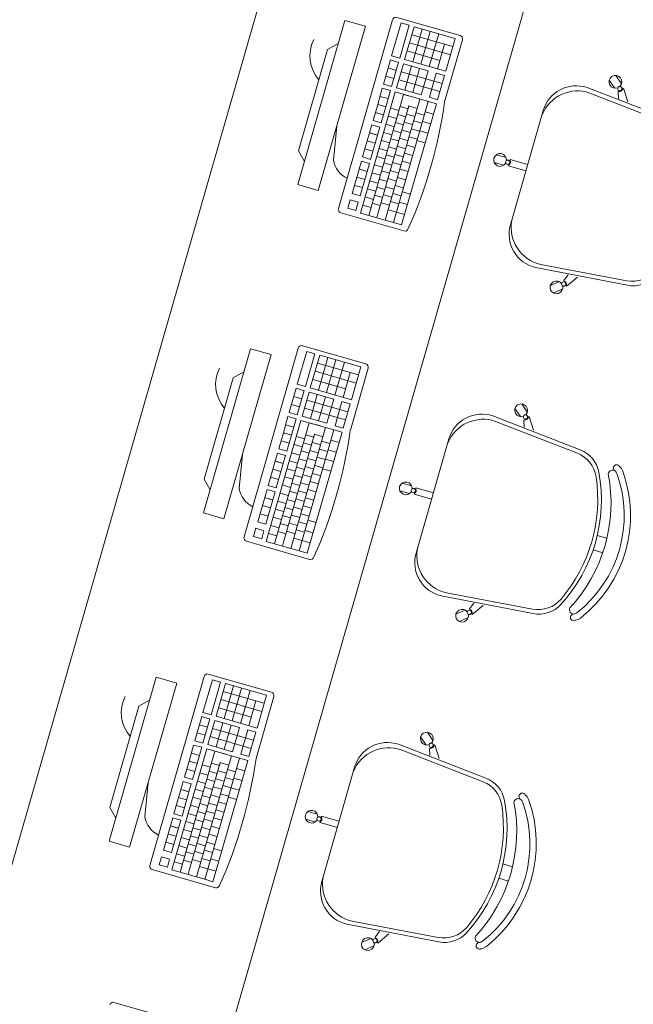
# Model space of a CAD drawing. Extents: x -5676 to -5473, y 1200 to 1564.
# Drawn here: x -5590 to -5588, y 1303 to 1306 of the extents above; entities that cross this region are included whole.
import ezdxf

# ---------------------------------------------------------------- set-up
doc = ezdxf.new("R2010")
doc.units = 0
doc.header["$LTSCALE"] = 4
doc.header["$MEASUREMENT"] = 0
doc.layers.add('MOBILIÁRIO', color=9, linetype='CONTINUOUS', lineweight=20)

msp = doc.modelspace()

# ---------------------------------------------------------------- linework, layer by layer
at = {"layer": 'MOBILIÁRIO'}
for p, q in [((-5589.1221, 1305.1781), (-5588.9951, 1305.6205)), ((-5588.9852, 1305.626), (-5588.8372, 1305.5835)), ((-5589.1071, 1305.6189), (-5589.2174, 1305.2344)), ((-5589.059, 1305.6051), (-5589.1694, 1305.2206)), ((-5589.1071, 1305.6189), (-5589.059, 1305.6051)), ((-5588.9975, 1305.5359), (-5588.9754, 1305.6128)), ((-5588.9565, 1305.6074), (-5588.9786, 1305.5305)), ((-5588.9754, 1305.6128), (-5588.9565, 1305.6074)), ((-5588.9671, 1305.5272), (-5588.945, 1305.6041)), ((-5588.948, 1305.5217), (-5588.9259, 1305.5986)), ((-5588.945, 1305.6041), (-5588.8489, 1305.5765)), ((-5588.9504, 1305.5851), (-5588.8543, 1305.5575)), ((-5588.9291, 1305.5163), (-5588.907, 1305.5932)), ((-5588.9094, 1305.5106), (-5588.8873, 1305.5875)), ((-5588.8317, 1305.5736), (-5588.8734, 1305.4284)), ((-5588.871, 1305.4996), (-5588.8489, 1305.5765)), ((-5589.1474, 1305.5509), (-5589.2155, 1305.3135)), ((-5589.1474, 1305.5509), (-5589.1226, 1305.5646)), ((-5588.9559, 1305.5662), (-5588.8597, 1305.5386)), ((-5588.8901, 1305.5051), (-5588.8735, 1305.563)), ((-5588.9786, 1305.5305), (-5588.9975, 1305.5359)), ((-5588.9613, 1305.5473), (-5588.8843, 1305.5252)), ((-5589.0166, 1305.4695), (-5589.0003, 1305.5263)), ((-5588.9868, 1305.5019), (-5589.0057, 1305.5074)), ((-5588.9859, 1305.5221), (-5589.0003, 1305.5263)), ((-5588.9814, 1305.5209), (-5588.9977, 1305.4641)), ((-5588.9861, 1305.4608), (-5588.9698, 1305.5175)), ((-5588.9859, 1305.5221), (-5588.9814, 1305.5209)), ((-5588.9698, 1305.5175), (-5588.9121, 1305.501)), ((-5588.9671, 1305.5272), (-5588.871, 1305.4996)), ((-5588.967, 1305.4553), (-5588.9507, 1305.5121)), ((-5588.9482, 1305.4499), (-5588.9319, 1305.5066)), ((-5588.9922, 1305.483), (-5589.0111, 1305.4885)), ((-5588.8791, 1305.471), (-5588.9753, 1305.4986)), ((-5588.9284, 1305.4442), (-5588.9121, 1305.501)), ((-5588.9092, 1305.4387), (-5588.8929, 1305.4955)), ((-5588.8929, 1305.4955), (-5588.8737, 1305.49)), ((-5588.89, 1305.4332), (-5588.8737, 1305.49)), ((-5588.4593, 1305.4704), (-5588.4724, 1305.4897)), ((-5589.0302, 1305.4221), (-5589.0193, 1305.4599)), ((-5589.0302, 1305.4221), (-5589.0193, 1305.4599)), ((-5589.0302, 1305.4221), (-5589.0193, 1305.4599)), ((-5589.0193, 1305.4599), (-5589.0004, 1305.4545)), ((-5589.0166, 1305.4695), (-5589.0144, 1305.4772)), ((-5589.0166, 1305.4695), (-5589.0144, 1305.4772)), ((-5588.9977, 1305.4641), (-5589.0166, 1305.4695)), ((-5588.9861, 1305.4608), (-5588.9284, 1305.4442)), ((-5588.8846, 1305.4521), (-5588.9807, 1305.4797)), ((-5588.5401, 1305.4616), (-5588.3353, 1305.3824)), ((-5588.475, 1305.4598), (-5588.488, 1305.4792)), ((-5588.4565, 1305.459), (-5588.4549, 1305.4601)), ((-5588.4446, 1305.428), (-5588.4549, 1305.4601)), ((-5589.0704, 1305.1674), (-5588.9889, 1305.4512)), ((-5589.0512, 1305.1619), (-5588.9698, 1305.4457)), ((-5589.0248, 1305.441), (-5589.0059, 1305.4356)), ((-5589.0004, 1305.4545), (-5589.0113, 1305.4167)), ((-5588.9889, 1305.4512), (-5588.8928, 1305.4236)), ((-5588.9698, 1305.4457), (-5588.9433, 1305.4381)), ((-5588.9092, 1305.4387), (-5588.89, 1305.4332)), ((-5588.5334, 1305.4488), (-5588.3419, 1305.374)), ((-5588.4673, 1305.4517), (-5588.4657, 1305.4528)), ((-5588.4663, 1305.4353), (-5588.4673, 1305.4517)), ((-5589.0411, 1305.3843), (-5589.0302, 1305.4221)), ((-5589.0411, 1305.3843), (-5589.0302, 1305.4221)), ((-5589.0302, 1305.4221), (-5589.0113, 1305.4167)), ((-5589.0302, 1305.4221), (-5589.0158, 1305.418)), ((-5589.0302, 1305.4221), (-5589.0158, 1305.418)), ((-5589.0302, 1305.4221), (-5589.0113, 1305.4167)), ((-5589.0302, 1305.4221), (-5589.0113, 1305.4167)), ((-5589.0296, 1305.1662), (-5588.9572, 1305.4186)), ((-5589.0113, 1305.4167), (-5589.0221, 1305.3788)), ((-5589.0126, 1305.1509), (-5588.9312, 1305.4346)), ((-5588.9997, 1305.4134), (-5588.9806, 1305.4079)), ((-5588.9934, 1305.1453), (-5588.9119, 1305.4291)), ((-5588.959, 1305.4121), (-5588.9779, 1305.4175)), ((-5588.9742, 1305.1398), (-5588.8928, 1305.4236)), ((-5588.959, 1305.4121), (-5588.9572, 1305.4186)), ((-5588.9572, 1305.4186), (-5588.9374, 1305.4129)), ((-5589.0375, 1305.3965), (-5589.0411, 1305.3843)), ((-5589.0356, 1305.4032), (-5589.0167, 1305.3977)), ((-5589.0052, 1305.3944), (-5588.9861, 1305.3889)), ((-5588.9644, 1305.3932), (-5588.9833, 1305.3986)), ((-5588.9626, 1305.3996), (-5588.9428, 1305.394)), ((-5588.9404, 1305.4026), (-5588.9211, 1305.3971)), ((-5588.8998, 1305.3991), (-5588.919, 1305.4046)), ((-5588.7194, 1305.1401), (-5588.6425, 1305.4078)), ((-5589.1335, 1305.2917), (-5589.1261, 1305.3715)), ((-5589.0493, 1305.3557), (-5589.0438, 1305.3746)), ((-5589.0493, 1305.3557), (-5589.0438, 1305.3746)), ((-5589.0438, 1305.3746), (-5589.0249, 1305.3692)), ((-5589.0411, 1305.3843), (-5589.0221, 1305.3788)), ((-5589.0249, 1305.3692), (-5589.0303, 1305.3503)), ((-5589.0106, 1305.3755), (-5588.9915, 1305.37)), ((-5588.9699, 1305.3743), (-5588.9887, 1305.3797)), ((-5588.968, 1305.3807), (-5588.9483, 1305.375)), ((-5588.9458, 1305.3837), (-5588.9266, 1305.3782)), ((-5588.9062, 1305.3768), (-5588.9254, 1305.3823)), ((-5589.0655, 1305.299), (-5589.0493, 1305.3557)), ((-5589.0493, 1305.3557), (-5589.0303, 1305.3503)), ((-5589.0493, 1305.3557), (-5589.0348, 1305.3516)), ((-5589.0493, 1305.3557), (-5589.0303, 1305.3503)), ((-5589.0303, 1305.3503), (-5589.0466, 1305.2935)), ((-5589.016, 1305.3566), (-5588.9969, 1305.3511)), ((-5588.9753, 1305.3554), (-5588.9941, 1305.3608)), ((-5588.9789, 1305.3429), (-5588.9591, 1305.3372)), ((-5588.9735, 1305.3618), (-5588.9537, 1305.3561)), ((-5588.9567, 1305.3459), (-5588.9374, 1305.3404)), ((-5588.9512, 1305.3648), (-5588.932, 1305.3593)), ((-5588.9126, 1305.3545), (-5588.9318, 1305.36)), ((-5588.9126, 1305.3545), (-5588.9318, 1305.36)), ((-5589.0547, 1305.3368), (-5589.0358, 1305.3314)), ((-5589.0215, 1305.3377), (-5589.0024, 1305.3322)), ((-5588.9862, 1305.3176), (-5589.005, 1305.323)), ((-5588.9807, 1305.3365), (-5588.9996, 1305.3419)), ((-5588.9843, 1305.324), (-5588.9646, 1305.3183)), ((-5588.9621, 1305.327), (-5588.9428, 1305.3214)), ((-5588.919, 1305.3323), (-5588.9382, 1305.3378)), ((-5589.2155, 1305.3135), (-5589.2018, 1305.2887)), ((-5589.0655, 1305.299), (-5589.0466, 1305.2935)), ((-5589.0601, 1305.3179), (-5589.0412, 1305.3125)), ((-5589.0323, 1305.2998), (-5589.0132, 1305.2944)), ((-5589.0269, 1305.3188), (-5589.0078, 1305.3133)), ((-5588.9916, 1305.2986), (-5589.0104, 1305.304)), ((-5588.9898, 1305.3051), (-5588.97, 1305.2994)), ((-5588.9675, 1305.308), (-5588.9483, 1305.3025)), ((-5588.7298, 1305.2979), (-5588.7522, 1305.3044)), ((-5589.0737, 1305.2705), (-5589.0683, 1305.2894)), ((-5589.0737, 1305.2705), (-5589.0683, 1305.2894)), ((-5589.0683, 1305.2894), (-5589.0494, 1305.2839)), ((-5589.0683, 1305.2894), (-5589.0494, 1305.2839)), ((-5589.0494, 1305.2839), (-5589.0548, 1305.265)), ((-5589.0378, 1305.2809), (-5589.0187, 1305.2754)), ((-5588.997, 1305.2797), (-5589.0159, 1305.2851)), ((-5588.9952, 1305.2861), (-5588.9754, 1305.2805)), ((-5588.9729, 1305.2891), (-5588.9537, 1305.2836)), ((-5588.735, 1305.2798), (-5588.7574, 1305.2862)), ((-5588.7239, 1305.2785), (-5588.7234, 1305.2803)), ((-5588.683, 1305.2667), (-5588.7239, 1305.2785)), ((-5588.7203, 1305.291), (-5588.7198, 1305.2929)), ((-5588.6789, 1305.2812), (-5588.7198, 1305.2929)), ((-5589.09, 1305.2137), (-5589.0737, 1305.2705)), ((-5589.0792, 1305.2515), (-5589.0603, 1305.2461)), ((-5589.0737, 1305.2705), (-5589.0548, 1305.265)), ((-5589.0737, 1305.2705), (-5589.0593, 1305.2663)), ((-5589.0737, 1305.2705), (-5589.0548, 1305.265)), ((-5589.0548, 1305.265), (-5589.0711, 1305.2083)), ((-5589.0432, 1305.262), (-5589.0241, 1305.2565)), ((-5589.0025, 1305.2608), (-5589.0213, 1305.2662)), ((-5589.0006, 1305.2672), (-5588.9809, 1305.2615)), ((-5588.9838, 1305.2513), (-5588.9646, 1305.2458)), ((-5588.9784, 1305.2702), (-5588.9591, 1305.2647)), ((-5589.1694, 1305.2206), (-5589.2174, 1305.2344)), ((-5589.0846, 1305.2326), (-5589.0657, 1305.2272)), ((-5589.0486, 1305.2431), (-5589.0295, 1305.2376)), ((-5589.0133, 1305.223), (-5589.0322, 1305.2284)), ((-5589.0079, 1305.2419), (-5589.0267, 1305.2473)), ((-5589.0115, 1305.2294), (-5588.9917, 1305.2237)), ((-5589.0061, 1305.2483), (-5588.9863, 1305.2426)), ((-5588.9892, 1305.2324), (-5588.97, 1305.2269)), ((-5589.09, 1305.2137), (-5589.0711, 1305.2083)), ((-5589.0595, 1305.2053), (-5589.0404, 1305.1998)), ((-5589.0541, 1305.2242), (-5589.0349, 1305.2187)), ((-5589.0188, 1305.2041), (-5589.0376, 1305.2095)), ((-5589.0169, 1305.2105), (-5588.9972, 1305.2048)), ((-5588.9947, 1305.2135), (-5588.9754, 1305.2079)), ((-5588.9729, 1305.2173), (-5588.9536, 1305.2117)), ((-5589.0999, 1305.1794), (-5589.0944, 1305.1983)), ((-5589.0944, 1305.1983), (-5589.0755, 1305.1929)), ((-5589.0755, 1305.1929), (-5589.081, 1305.174)), ((-5589.0649, 1305.1863), (-5589.0458, 1305.1809)), ((-5589.0242, 1305.1851), (-5589.043, 1305.1905)), ((-5589.0223, 1305.1916), (-5589.0026, 1305.1859)), ((-5589.0001, 1305.1945), (-5588.9809, 1305.189)), ((-5588.9798, 1305.1932), (-5588.9605, 1305.1876)), ((-5588.9686, 1305.1257), (-5589.1166, 1305.1682)), ((-5589.0999, 1305.1794), (-5589.081, 1305.174)), ((-5589.0704, 1305.1674), (-5589.0512, 1305.1619)), ((-5589.0324, 1305.1565), (-5589.0512, 1305.1619)), ((-5589.0296, 1305.1662), (-5589.0324, 1305.1565)), ((-5589.0055, 1305.1756), (-5588.9863, 1305.1701)), ((-5588.9864, 1305.1701), (-5588.9671, 1305.1646)), ((-5589.0126, 1305.1509), (-5589.0324, 1305.1565)), ((-5588.9935, 1305.1454), (-5589.0126, 1305.1509)), ((-5588.9935, 1305.1454), (-5588.9742, 1305.1398)), ((-5588.6486, 1305.0475), (-5588.4467, 1305.0092)), ((-5588.6611, 1305.0402), (-5588.4455, 1304.9987)), ((-5588.5846, 1305.0233), (-5588.5942, 1305.0099)), ((-5588.605, 1305.0071), (-5588.6263, 1304.9976)), ((-5588.5942, 1305.0099), (-5588.5934, 1305.0082)), ((-5588.5888, 1304.998), (-5588.5881, 1304.9962)), ((-5588.5623, 1305.0179), (-5588.5881, 1304.9962)), ((-5588.5973, 1304.9899), (-5588.6186, 1304.9804)), ((-5589.3278, 1304.8499), (-5589.4382, 1304.4654)), ((-5589.2798, 1304.8361), (-5589.3902, 1304.4516)), ((-5589.3429, 1304.4092), (-5589.2159, 1304.8515)), ((-5589.3278, 1304.8499), (-5589.2798, 1304.8361)), ((-5589.2183, 1304.7669), (-5589.1962, 1304.8438)), ((-5589.206, 1304.857), (-5589.0579, 1304.8145)), ((-5589.1773, 1304.8384), (-5589.1994, 1304.7615)), ((-5589.1962, 1304.8438), (-5589.1773, 1304.8384)), ((-5589.1879, 1304.7582), (-5589.1658, 1304.8351)), ((-5589.1712, 1304.8162), (-5589.0751, 1304.7886)), ((-5589.1687, 1304.7527), (-5589.1467, 1304.8296)), ((-5589.1658, 1304.8351), (-5589.0697, 1304.8075)), ((-5589.1499, 1304.7473), (-5589.1278, 1304.8242)), ((-5589.1301, 1304.7416), (-5589.1081, 1304.8185)), ((-5589.3682, 1304.7819), (-5589.3434, 1304.7956)), ((-5589.1766, 1304.7973), (-5589.0805, 1304.7697)), ((-5589.1109, 1304.7361), (-5589.0943, 1304.7941)), ((-5589.0525, 1304.8046), (-5589.0941, 1304.6595)), ((-5589.0917, 1304.7306), (-5589.0697, 1304.8075)), ((-5589.3682, 1304.7819), (-5589.4363, 1304.5445)), ((-5589.1994, 1304.7615), (-5589.2183, 1304.7669)), ((-5589.1821, 1304.7783), (-5589.1051, 1304.7562)), ((-5589.2374, 1304.7006), (-5589.2211, 1304.7573)), ((-5589.2066, 1304.7532), (-5589.2211, 1304.7573)), ((-5589.2021, 1304.7519), (-5589.2184, 1304.6951)), ((-5589.2069, 1304.6918), (-5589.1906, 1304.7486)), ((-5589.2066, 1304.7532), (-5589.2021, 1304.7519)), ((-5589.1906, 1304.7486), (-5589.1329, 1304.732)), ((-5589.1879, 1304.7582), (-5589.0917, 1304.7306)), ((-5589.2076, 1304.733), (-5589.2265, 1304.7384)), ((-5589.0999, 1304.7021), (-5589.196, 1304.7297)), ((-5589.1878, 1304.6863), (-5589.1715, 1304.7431)), ((-5589.1689, 1304.6809), (-5589.1527, 1304.7377)), ((-5589.1492, 1304.6753), (-5589.1329, 1304.732)), ((-5589.13, 1304.6697), (-5589.1137, 1304.7265)), ((-5589.1137, 1304.7265), (-5589.0945, 1304.721)), ((-5589.1108, 1304.6642), (-5589.0945, 1304.721)), ((-5588.6801, 1304.7014), (-5588.6931, 1304.7208)), ((-5589.2374, 1304.7006), (-5589.2352, 1304.7082)), ((-5589.2374, 1304.7006), (-5589.2352, 1304.7082)), ((-5589.2184, 1304.6951), (-5589.2374, 1304.7006)), ((-5589.213, 1304.7141), (-5589.2319, 1304.7195)), ((-5589.1054, 1304.6831), (-5589.2015, 1304.7107)), ((-5588.6957, 1304.6909), (-5588.7088, 1304.7102)), ((-5589.2911, 1304.3985), (-5589.2097, 1304.6822)), ((-5589.272, 1304.393), (-5589.1905, 1304.6767)), ((-5589.251, 1304.6531), (-5589.2401, 1304.691)), ((-5589.251, 1304.6531), (-5589.2401, 1304.691)), ((-5589.251, 1304.6531), (-5589.2401, 1304.691)), ((-5589.2401, 1304.691), (-5589.2212, 1304.6855)), ((-5589.2212, 1304.6855), (-5589.2321, 1304.6477)), ((-5589.2097, 1304.6822), (-5589.1135, 1304.6546)), ((-5589.2069, 1304.6918), (-5589.1492, 1304.6753)), ((-5589.1905, 1304.6767), (-5589.1641, 1304.6691)), ((-5588.7609, 1304.6926), (-5588.5561, 1304.6134)), ((-5588.7542, 1304.6798), (-5588.5627, 1304.6051)), ((-5588.6881, 1304.6827), (-5588.6865, 1304.6838)), ((-5588.687, 1304.6663), (-5588.6881, 1304.6827)), ((-5588.6773, 1304.69), (-5588.6757, 1304.6911)), ((-5588.6654, 1304.6591), (-5588.6757, 1304.6911)), ((-5589.2618, 1304.6153), (-5589.251, 1304.6531)), ((-5589.2618, 1304.6153), (-5589.251, 1304.6531)), ((-5589.251, 1304.6531), (-5589.2321, 1304.6477)), ((-5589.251, 1304.6531), (-5589.2366, 1304.649)), ((-5589.251, 1304.6531), (-5589.2366, 1304.649)), ((-5589.251, 1304.6531), (-5589.2321, 1304.6477)), ((-5589.251, 1304.6531), (-5589.2321, 1304.6477)), ((-5589.2455, 1304.672), (-5589.2266, 1304.6666)), ((-5589.2334, 1304.3819), (-5589.152, 1304.6656)), ((-5589.2142, 1304.3764), (-5589.1327, 1304.6601)), ((-5589.195, 1304.3709), (-5589.1135, 1304.6546)), ((-5589.13, 1304.6697), (-5589.1108, 1304.6642)), ((-5589.2564, 1304.6342), (-5589.2375, 1304.6288)), ((-5589.2504, 1304.3973), (-5589.1779, 1304.6496)), ((-5589.2321, 1304.6477), (-5589.2429, 1304.6099)), ((-5589.2205, 1304.6444), (-5589.2014, 1304.6389)), ((-5589.1852, 1304.6243), (-5589.2041, 1304.6297)), ((-5589.1798, 1304.6432), (-5589.1986, 1304.6486)), ((-5589.1834, 1304.6307), (-5589.1636, 1304.625)), ((-5589.1798, 1304.6432), (-5589.1779, 1304.6496)), ((-5589.1779, 1304.6496), (-5589.1582, 1304.6439)), ((-5589.1611, 1304.6337), (-5589.1419, 1304.6281)), ((-5589.1206, 1304.6301), (-5589.1398, 1304.6356)), ((-5588.9402, 1304.3711), (-5588.8633, 1304.6389)), ((-5589.27, 1304.5868), (-5589.2646, 1304.6057)), ((-5589.27, 1304.5868), (-5589.2646, 1304.6057)), ((-5589.2646, 1304.6057), (-5589.2457, 1304.6002)), ((-5589.2583, 1304.6276), (-5589.2618, 1304.6153)), ((-5589.2618, 1304.6153), (-5589.2429, 1304.6099)), ((-5589.2314, 1304.6065), (-5589.2123, 1304.6011)), ((-5589.226, 1304.6255), (-5589.2068, 1304.62)), ((-5589.1907, 1304.6053), (-5589.2095, 1304.6107)), ((-5589.1888, 1304.6118), (-5589.1691, 1304.6061)), ((-5589.1666, 1304.6147), (-5589.1473, 1304.6092)), ((-5589.127, 1304.6078), (-5589.1462, 1304.6133)), ((-5589.3543, 1304.5227), (-5589.3468, 1304.6025)), ((-5589.2863, 1304.53), (-5589.27, 1304.5868)), ((-5589.27, 1304.5868), (-5589.2511, 1304.5813)), ((-5589.27, 1304.5868), (-5589.2556, 1304.5826)), ((-5589.27, 1304.5868), (-5589.2511, 1304.5813)), ((-5589.2457, 1304.6002), (-5589.2511, 1304.5813)), ((-5589.2368, 1304.5876), (-5589.2177, 1304.5821)), ((-5589.1961, 1304.5864), (-5589.2149, 1304.5918)), ((-5589.1942, 1304.5928), (-5589.1745, 1304.5872)), ((-5589.172, 1304.5958), (-5589.1528, 1304.5903)), ((-5589.1334, 1304.5856), (-5589.1525, 1304.5911)), ((-5589.1334, 1304.5856), (-5589.1525, 1304.5911)), ((-5589.2755, 1304.5678), (-5589.2565, 1304.5624)), ((-5589.2511, 1304.5813), (-5589.2674, 1304.5246)), ((-5589.2423, 1304.5687), (-5589.2231, 1304.5632)), ((-5589.2015, 1304.5675), (-5589.2204, 1304.5729)), ((-5589.1997, 1304.5739), (-5589.1799, 1304.5682)), ((-5589.1774, 1304.5769), (-5589.1582, 1304.5714)), ((-5589.1398, 1304.5633), (-5589.1589, 1304.5688)), ((-5589.4363, 1304.5445), (-5589.4226, 1304.5198)), ((-5589.2809, 1304.5489), (-5589.262, 1304.5435)), ((-5589.2477, 1304.5498), (-5589.2286, 1304.5443)), ((-5589.2069, 1304.5486), (-5589.2258, 1304.554)), ((-5589.2105, 1304.5361), (-5589.1908, 1304.5304)), ((-5589.2051, 1304.555), (-5589.1853, 1304.5493)), ((-5589.1883, 1304.5391), (-5589.1691, 1304.5336)), ((-5589.1829, 1304.558), (-5589.1636, 1304.5525)), ((-5589.2945, 1304.5015), (-5589.2891, 1304.5204)), ((-5589.2945, 1304.5015), (-5589.2891, 1304.5204)), ((-5589.2891, 1304.5204), (-5589.2702, 1304.515)), ((-5589.2891, 1304.5204), (-5589.2702, 1304.515)), ((-5589.2863, 1304.53), (-5589.2674, 1304.5246)), ((-5589.2702, 1304.515), (-5589.2756, 1304.4961)), ((-5589.2531, 1304.5309), (-5589.234, 1304.5254)), ((-5589.2178, 1304.5108), (-5589.2366, 1304.5162)), ((-5589.2124, 1304.5297), (-5589.2312, 1304.5351)), ((-5589.216, 1304.5172), (-5589.1962, 1304.5115)), ((-5589.1937, 1304.5202), (-5589.1745, 1304.5146)), ((-5588.9558, 1304.5108), (-5588.9782, 1304.5173)), ((-5588.9505, 1304.529), (-5588.973, 1304.5354)), ((-5588.9411, 1304.5221), (-5588.9405, 1304.5239)), ((-5588.8997, 1304.5122), (-5588.9405, 1304.5239)), ((-5589.3108, 1304.4447), (-5589.2945, 1304.5015)), ((-5589.2945, 1304.5015), (-5589.2756, 1304.4961)), ((-5589.2945, 1304.5015), (-5589.2801, 1304.4973)), ((-5589.2945, 1304.5015), (-5589.2756, 1304.4961)), ((-5589.2756, 1304.4961), (-5589.2919, 1304.4393)), ((-5589.264, 1304.493), (-5589.2449, 1304.4876)), ((-5589.2585, 1304.512), (-5589.2394, 1304.5065)), ((-5589.2232, 1304.4918), (-5589.2421, 1304.4972)), ((-5589.2214, 1304.4983), (-5589.2016, 1304.4926)), ((-5589.1992, 1304.5012), (-5589.1799, 1304.4957)), ((-5588.9447, 1304.5095), (-5588.9441, 1304.5113)), ((-5588.9038, 1304.4978), (-5588.9447, 1304.5095)), ((-5589.2999, 1304.4826), (-5589.281, 1304.4771)), ((-5589.2694, 1304.4741), (-5589.2503, 1304.4686)), ((-5589.2287, 1304.4729), (-5589.2475, 1304.4783)), ((-5589.2268, 1304.4793), (-5589.2071, 1304.4737)), ((-5589.2046, 1304.4823), (-5589.1853, 1304.4768)), ((-5589.3902, 1304.4516), (-5589.4382, 1304.4654)), ((-5589.3108, 1304.4447), (-5589.2919, 1304.4393)), ((-5589.3054, 1304.4637), (-5589.2865, 1304.4582)), ((-5589.2748, 1304.4552), (-5589.2557, 1304.4497)), ((-5589.2341, 1304.454), (-5589.2529, 1304.4594)), ((-5589.2323, 1304.4604), (-5589.2125, 1304.4547)), ((-5589.2154, 1304.4445), (-5589.1962, 1304.439)), ((-5589.21, 1304.4634), (-5589.1908, 1304.4579)), ((-5589.1937, 1304.4483), (-5589.1744, 1304.4428)), ((-5589.3206, 1304.4105), (-5589.3152, 1304.4294)), ((-5589.3152, 1304.4294), (-5589.2963, 1304.4239)), ((-5589.2963, 1304.4239), (-5589.3017, 1304.405)), ((-5589.2803, 1304.4363), (-5589.2612, 1304.4308)), ((-5589.245, 1304.4162), (-5589.2638, 1304.4216)), ((-5589.2395, 1304.4351), (-5589.2584, 1304.4405)), ((-5589.2431, 1304.4226), (-5589.2234, 1304.4169)), ((-5589.2377, 1304.4415), (-5589.2179, 1304.4358)), ((-5589.2209, 1304.4256), (-5589.2016, 1304.4201)), ((-5589.2006, 1304.4242), (-5589.1813, 1304.4187)), ((-5589.1894, 1304.3568), (-5589.3374, 1304.3993)), ((-5589.3206, 1304.4105), (-5589.3017, 1304.405)), ((-5589.2911, 1304.3985), (-5589.272, 1304.393)), ((-5589.2857, 1304.4174), (-5589.2666, 1304.4119)), ((-5589.2263, 1304.4067), (-5589.2071, 1304.4011)), ((-5589.2072, 1304.4012), (-5589.1879, 1304.3956)), ((-5588.5162, 1304.4125), (-5588.4936, 1304.406)), ((-5589.2532, 1304.3876), (-5589.272, 1304.393)), ((-5589.2504, 1304.3973), (-5589.2532, 1304.3876)), ((-5589.2334, 1304.3819), (-5589.2532, 1304.3876)), ((-5589.2143, 1304.3764), (-5589.2334, 1304.3819)), ((-5589.2143, 1304.3764), (-5589.195, 1304.3709)), ((-5588.5259, 1304.3789), (-5588.5033, 1304.3724)), ((-5588.8819, 1304.2712), (-5588.6663, 1304.2297)), ((-5588.8694, 1304.2785), (-5588.6675, 1304.2403)), ((-5588.8257, 1304.2381), (-5588.8471, 1304.2286)), ((-5588.8053, 1304.2543), (-5588.8149, 1304.241)), ((-5588.8149, 1304.241), (-5588.8142, 1304.2392)), ((-5588.7831, 1304.249), (-5588.8088, 1304.2273)), ((-5588.8181, 1304.2209), (-5588.8394, 1304.2114)), ((-5588.8096, 1304.229), (-5588.8088, 1304.2273)), ((-5589.5486, 1304.081), (-5589.659, 1303.6965)), ((-5589.5636, 1303.6402), (-5589.4366, 1304.0826)), ((-5589.5486, 1304.081), (-5589.5005, 1304.0672)), ((-5589.4391, 1303.998), (-5589.417, 1304.0749)), ((-5589.4267, 1304.0881), (-5589.2787, 1304.0456)), ((-5589.417, 1304.0749), (-5589.3981, 1304.0695)), ((-5589.5005, 1304.0672), (-5589.6109, 1303.6827)), ((-5589.3981, 1304.0695), (-5589.4202, 1303.9926)), ((-5589.4086, 1303.9893), (-5589.3865, 1304.0661)), ((-5589.3895, 1303.9838), (-5589.3674, 1304.0607)), ((-5589.3865, 1304.0661), (-5589.2904, 1304.0386)), ((-5589.3707, 1303.9784), (-5589.3486, 1304.0553)), ((-5589.392, 1304.0472), (-5589.2959, 1304.0196)), ((-5589.3509, 1303.9727), (-5589.3288, 1304.0496)), ((-5589.2732, 1304.0357), (-5589.3149, 1303.8905)), ((-5589.3125, 1303.9617), (-5589.2904, 1304.0386)), ((-5589.5889, 1304.013), (-5589.6571, 1303.7756)), ((-5589.5889, 1304.013), (-5589.5642, 1304.0267)), ((-5589.4028, 1304.0094), (-5589.3259, 1303.9873)), ((-5589.3974, 1304.0283), (-5589.3013, 1304.0007)), ((-5589.3317, 1303.9672), (-5589.315, 1304.0251)), ((-5589.4581, 1303.9316), (-5589.4418, 1303.9884)), ((-5589.4274, 1303.9842), (-5589.4418, 1303.9884)), ((-5589.4229, 1303.983), (-5589.4392, 1303.9262)), ((-5589.4202, 1303.9926), (-5589.4391, 1303.998)), ((-5589.4274, 1303.9842), (-5589.4229, 1303.983)), ((-5589.4086, 1303.9893), (-5589.3125, 1303.9617)), ((-5589.4283, 1303.964), (-5589.4473, 1303.9695)), ((-5589.4277, 1303.9229), (-5589.4114, 1303.9796)), ((-5589.3207, 1303.9331), (-5589.4168, 1303.9607)), ((-5589.4114, 1303.9796), (-5589.3537, 1303.9631)), ((-5589.4086, 1303.9174), (-5589.3923, 1303.9742)), ((-5589.3897, 1303.912), (-5589.3734, 1303.9687)), ((-5589.37, 1303.9063), (-5589.3537, 1303.9631)), ((-5589.4581, 1303.9316), (-5589.4559, 1303.9393)), ((-5589.4581, 1303.9316), (-5589.4559, 1303.9393)), ((-5589.4338, 1303.9451), (-5589.4527, 1303.9506)), ((-5589.3261, 1303.9142), (-5589.4222, 1303.9418)), ((-5589.3507, 1303.9008), (-5589.3344, 1303.9576)), ((-5589.3344, 1303.9576), (-5589.3153, 1303.952)), ((-5589.3316, 1303.8953), (-5589.3153, 1303.952)), ((-5588.9165, 1303.9219), (-5588.9296, 1303.9413)), ((-5588.9009, 1303.9325), (-5588.9139, 1303.9518)), ((-5589.5119, 1303.6295), (-5589.4304, 1303.9133)), ((-5589.4717, 1303.8842), (-5589.4609, 1303.922)), ((-5589.4717, 1303.8842), (-5589.4609, 1303.922)), ((-5589.4717, 1303.8842), (-5589.4609, 1303.922)), ((-5589.4609, 1303.922), (-5589.442, 1303.9166)), ((-5589.4392, 1303.9262), (-5589.4581, 1303.9316)), ((-5589.442, 1303.9166), (-5589.4528, 1303.8788)), ((-5589.4304, 1303.9133), (-5589.3343, 1303.8857)), ((-5589.4277, 1303.9229), (-5589.37, 1303.9063)), ((-5588.9817, 1303.9237), (-5588.7769, 1303.8445)), ((-5588.9089, 1303.9138), (-5588.9073, 1303.9149)), ((-5588.9078, 1303.8974), (-5588.9089, 1303.9138)), ((-5588.898, 1303.9211), (-5588.8964, 1303.9222)), ((-5588.8861, 1303.8901), (-5588.8964, 1303.9222)), ((-5589.4928, 1303.624), (-5589.4113, 1303.9078)), ((-5589.4663, 1303.9031), (-5589.4474, 1303.8977)), ((-5589.4542, 1303.613), (-5589.3727, 1303.8967)), ((-5589.4349, 1303.6074), (-5589.3535, 1303.8912)), ((-5589.4113, 1303.9078), (-5589.3849, 1303.9002)), ((-5589.3507, 1303.9008), (-5589.3316, 1303.8953)), ((-5588.9749, 1303.9109), (-5588.7835, 1303.8361)), ((-5589.4826, 1303.8464), (-5589.4717, 1303.8842)), ((-5589.4826, 1303.8464), (-5589.4717, 1303.8842)), ((-5589.4717, 1303.8842), (-5589.4528, 1303.8788)), ((-5589.4717, 1303.8842), (-5589.4573, 1303.8801)), ((-5589.4717, 1303.8842), (-5589.4573, 1303.8801)), ((-5589.4717, 1303.8842), (-5589.4528, 1303.8788)), ((-5589.4717, 1303.8842), (-5589.4528, 1303.8788)), ((-5589.4712, 1303.6283), (-5589.3987, 1303.8807)), ((-5589.4528, 1303.8788), (-5589.4637, 1303.8409)), ((-5589.4413, 1303.8754), (-5589.4222, 1303.87)), ((-5589.4006, 1303.8742), (-5589.4194, 1303.8796)), ((-5589.4158, 1303.6019), (-5589.3343, 1303.8857)), ((-5589.4006, 1303.8742), (-5589.3987, 1303.8807)), ((-5589.3987, 1303.8807), (-5589.379, 1303.875)), ((-5589.1609, 1303.6022), (-5589.0841, 1303.8699)), ((-5589.4791, 1303.8586), (-5589.4826, 1303.8464)), ((-5589.4826, 1303.8464), (-5589.4637, 1303.8409)), ((-5589.4772, 1303.8653), (-5589.4583, 1303.8598)), ((-5589.4467, 1303.8565), (-5589.4276, 1303.851)), ((-5589.406, 1303.8553), (-5589.4248, 1303.8607)), ((-5589.4041, 1303.8617), (-5589.3844, 1303.8561)), ((-5589.3873, 1303.8458), (-5589.3681, 1303.8403)), ((-5589.3819, 1303.8647), (-5589.3627, 1303.8592)), ((-5589.3477, 1303.8389), (-5589.3669, 1303.8444)), ((-5589.3414, 1303.8612), (-5589.3605, 1303.8667)), ((-5589.5751, 1303.7538), (-5589.5676, 1303.8335)), ((-5589.4908, 1303.8178), (-5589.4854, 1303.8367)), ((-5589.4908, 1303.8178), (-5589.4854, 1303.8367)), ((-5589.4854, 1303.8367), (-5589.4664, 1303.8313)), ((-5589.4664, 1303.8313), (-5589.4719, 1303.8124)), ((-5589.4522, 1303.8376), (-5589.433, 1303.8321)), ((-5589.4169, 1303.8175), (-5589.4357, 1303.8229)), ((-5589.4114, 1303.8364), (-5589.4303, 1303.8418)), ((-5589.415, 1303.8239), (-5589.3953, 1303.8182)), ((-5589.4096, 1303.8428), (-5589.3898, 1303.8371)), ((-5589.3928, 1303.8269), (-5589.3735, 1303.8214)), ((-5589.3541, 1303.8166), (-5589.3733, 1303.8221)), ((-5589.3541, 1303.8166), (-5589.3733, 1303.8221)), ((-5589.5071, 1303.7611), (-5589.4908, 1303.8178)), ((-5589.4962, 1303.7989), (-5589.4773, 1303.7935)), ((-5589.4908, 1303.8178), (-5589.4719, 1303.8124)), ((-5589.4908, 1303.8178), (-5589.4764, 1303.8137)), ((-5589.4908, 1303.8178), (-5589.4719, 1303.8124)), ((-5589.4719, 1303.8124), (-5589.4882, 1303.7556)), ((-5589.463, 1303.7998), (-5589.4439, 1303.7943)), ((-5589.4576, 1303.8187), (-5589.4385, 1303.8132)), ((-5589.4223, 1303.7986), (-5589.4411, 1303.804)), ((-5589.4204, 1303.805), (-5589.4007, 1303.7993)), ((-5589.3982, 1303.808), (-5589.379, 1303.8025)), ((-5589.3605, 1303.7943), (-5589.3797, 1303.7999)), ((-5589.6571, 1303.7756), (-5589.6434, 1303.7508)), ((-5589.5017, 1303.78), (-5589.4827, 1303.7746)), ((-5589.4684, 1303.7809), (-5589.4493, 1303.7754)), ((-5589.4277, 1303.7797), (-5589.4466, 1303.7851)), ((-5589.4259, 1303.7861), (-5589.4061, 1303.7804)), ((-5589.4036, 1303.7891), (-5589.3844, 1303.7835)), ((-5589.5071, 1303.7611), (-5589.4882, 1303.7556)), ((-5589.4739, 1303.7619), (-5589.4548, 1303.7565)), ((-5589.4331, 1303.7607), (-5589.452, 1303.7661)), ((-5589.4313, 1303.7671), (-5589.4115, 1303.7615)), ((-5589.4091, 1303.7701), (-5589.3898, 1303.7646)), ((-5589.1713, 1303.76), (-5589.1937, 1303.7665)), ((-5589.1618, 1303.7531), (-5589.1613, 1303.755)), ((-5589.1204, 1303.7433), (-5589.1613, 1303.755)), ((-5589.5316, 1303.6758), (-5589.5153, 1303.7325)), ((-5589.5153, 1303.7325), (-5589.5098, 1303.7515)), ((-5589.5153, 1303.7325), (-5589.5098, 1303.7515)), ((-5589.5153, 1303.7325), (-5589.4964, 1303.7271)), ((-5589.5153, 1303.7325), (-5589.5009, 1303.7284)), ((-5589.5153, 1303.7325), (-5589.4964, 1303.7271)), ((-5589.5098, 1303.7515), (-5589.4909, 1303.746)), ((-5589.5098, 1303.7515), (-5589.4909, 1303.746)), ((-5589.4909, 1303.746), (-5589.4964, 1303.7271)), ((-5589.4793, 1303.743), (-5589.4602, 1303.7375)), ((-5589.4386, 1303.7418), (-5589.4574, 1303.7472)), ((-5589.4422, 1303.7293), (-5589.4224, 1303.7236)), ((-5589.4367, 1303.7482), (-5589.417, 1303.7426)), ((-5589.4199, 1303.7323), (-5589.4007, 1303.7268)), ((-5589.4145, 1303.7512), (-5589.3953, 1303.7457)), ((-5589.1765, 1303.7419), (-5589.1989, 1303.7483)), ((-5589.1654, 1303.7406), (-5589.1649, 1303.7424)), ((-5589.1246, 1303.7288), (-5589.1654, 1303.7406)), ((-5589.5207, 1303.7136), (-5589.5018, 1303.7082)), ((-5589.4964, 1303.7271), (-5589.5127, 1303.6704)), ((-5589.4847, 1303.7241), (-5589.4656, 1303.7186)), ((-5589.4494, 1303.704), (-5589.4683, 1303.7094)), ((-5589.444, 1303.7229), (-5589.4628, 1303.7283)), ((-5589.4476, 1303.7104), (-5589.4278, 1303.7047)), ((-5589.4254, 1303.7134), (-5589.4061, 1303.7079)), ((-5589.6109, 1303.6827), (-5589.659, 1303.6965)), ((-5589.5261, 1303.6947), (-5589.5072, 1303.6893)), ((-5589.4956, 1303.6863), (-5589.4765, 1303.6808)), ((-5589.4902, 1303.7052), (-5589.4711, 1303.6997)), ((-5589.4549, 1303.6851), (-5589.4737, 1303.6905)), ((-5589.453, 1303.6915), (-5589.4333, 1303.6858)), ((-5589.4308, 1303.6945), (-5589.4115, 1303.689)), ((-5589.5414, 1303.6415), (-5589.536, 1303.6604)), ((-5589.536, 1303.6604), (-5589.5171, 1303.655)), ((-5589.5316, 1303.6758), (-5589.5127, 1303.6704)), ((-5589.501, 1303.6674), (-5589.4819, 1303.6619)), ((-5589.4603, 1303.6661), (-5589.4791, 1303.6716)), ((-5589.4585, 1303.6726), (-5589.4387, 1303.6669)), ((-5589.4362, 1303.6756), (-5589.417, 1303.67)), ((-5589.4145, 1303.6794), (-5589.3951, 1303.6738)), ((-5589.5414, 1303.6415), (-5589.5225, 1303.6361)), ((-5589.5171, 1303.655), (-5589.5225, 1303.6361)), ((-5589.5065, 1303.6484), (-5589.4873, 1303.643)), ((-5589.4657, 1303.6472), (-5589.4846, 1303.6526)), ((-5589.4639, 1303.6536), (-5589.4441, 1303.648)), ((-5589.4471, 1303.6377), (-5589.4278, 1303.6322)), ((-5589.4416, 1303.6566), (-5589.4224, 1303.6511)), ((-5589.4214, 1303.6553), (-5589.4021, 1303.6497)), ((-5588.737, 1303.6436), (-5588.7144, 1303.6371)), ((-5589.4101, 1303.5878), (-5589.5582, 1303.6303)), ((-5589.5119, 1303.6295), (-5589.4928, 1303.624)), ((-5589.4739, 1303.6186), (-5589.4928, 1303.624)), ((-5589.4712, 1303.6283), (-5589.4739, 1303.6186)), ((-5589.4542, 1303.613), (-5589.4739, 1303.6186)), ((-5589.428, 1303.6322), (-5589.4087, 1303.6267)), ((-5589.4351, 1303.6075), (-5589.4542, 1303.613)), ((-5589.4351, 1303.6075), (-5589.4158, 1303.6019)), ((-5588.7466, 1303.6099), (-5588.724, 1303.6034)), ((-5589.1027, 1303.5023), (-5588.887, 1303.4608)), ((-5589.0902, 1303.5096), (-5588.8882, 1303.4713)), ((-5589.0261, 1303.4854), (-5589.0357, 1303.472)), ((-5589.0039, 1303.48), (-5589.0296, 1303.4583)), ((-5589.0465, 1303.4692), (-5589.0678, 1303.4597)), ((-5589.0357, 1303.472), (-5589.0349, 1303.4703)), ((-5589.0304, 1303.4601), (-5589.0296, 1303.4583)), ((-5589.0388, 1303.4519), (-5589.0602, 1303.4425)), ((-5589.6475, 1303.3192), (-5589.4995, 1303.2767))]:
    msp.add_line(p, q, dxfattribs=at)
msp.add_lwpolyline([(-5590.3536, 1302.0156), (-5589.7769, 1301.85), (-5588.2315, 1307.2326), (-5588.8082, 1307.3982)], close=True, dxfattribs=at)
for points in [[(-5588.4903, 1304.5565, -0.237888), (-5588.5803, 1304.243, 0.605717), (-5588.5697, 1304.2288, 0.122717), (-5588.5642, 1304.2312, 0.323529), (-5588.4704, 1304.558, 0.122717), (-5588.4738, 1304.563, 0.605717)], [(-5588.7111, 1303.7876, -0.237888), (-5588.8011, 1303.4741, 0.605717), (-5588.7905, 1303.4599, 0.122717), (-5588.7849, 1303.4623, 0.323529), (-5588.6911, 1303.7891, 0.122717), (-5588.6946, 1303.794, 0.605717)]]:
    msp.add_lwpolyline(points, format="xyb", close=True, dxfattribs=at)
for centre in [(-5588.4634, 1305.4593), (-5588.7258, 1305.2868), (-5588.5949, 1305.0014), (-5588.6842, 1304.6903), (-5588.9466, 1304.5178), (-5588.8157, 1304.2324), (-5588.905, 1303.9214), (-5589.1673, 1303.7489), (-5589.0364, 1303.4635)]:
    msp.add_circle(centre, 0.005, dxfattribs=at)
for centre, radius, start, end in [((-5588.9874, 1305.6183), 0.008, 73.9809, 163.9809), ((-5589.1042, 1305.5359), 0.0846, 153.4194, 221.3521), ((-5588.8394, 1305.5758), 0.008, 343.9809, 73.9809), ((-5588.4737, 1305.4748), 0.015, 315.6142, 291.4345), ((-5588.5656, 1305.3857), 0.08, 71.4116, 163.9809), ((-5588.4639, 1305.46), 0.0075, 255.7912, 352.1705), ((-5588.5627, 1305.365), 0.0887, 70.7286, 158.3884), ((-5589.9582, 1305.579), 1.0952, 335.8657, 352.096), ((-5588.7436, 1305.2921), 0.015, 355.6142, 331.4345), ((-5589.0776, 1305.3003), 0.0566, 188.7563, 244.7301), ((-5588.7266, 1305.2871), 0.0075, 295.7912, 32.1705), ((-5589.1144, 1305.1759), 0.008, 163.9809, 253.9809), ((-5588.6425, 1305.118), 0.08, 163.9809, 256.5501), ((-5588.629, 1305.134), 0.0887, 169.5733, 257.2331), ((-5588.9664, 1305.1334), 0.008, 253.9809, 343.9809), ((-5588.4337, 1305.078), 0.07, 259.2807, 319.7169), ((-5588.4323, 1305.0674), 0.07, 259.1021, 317.5856), ((-5588.6118, 1304.9937), 0.015, 36.5272, 12.3475), ((-5588.5957, 1305.001), 0.0075, 335.7912, 72.1705), ((-5589.2082, 1304.8493), 0.008, 73.9809, 163.9809), ((-5589.0601, 1304.8068), 0.008, 343.9809, 73.9809), ((-5589.325, 1304.767), 0.0846, 153.4194, 221.3521), ((-5588.6944, 1304.7058), 0.015, 315.6142, 291.4345), ((-5588.7835, 1304.5961), 0.0887, 70.7286, 158.3884), ((-5588.7864, 1304.6168), 0.08, 71.4116, 163.9809), ((-5588.6847, 1304.6911), 0.0075, 255.7912, 352.1705), ((-5590.179, 1304.8101), 1.0952, 335.8657, 352.096), ((-5588.5882, 1304.5399), 0.07, 8.2448, 68.681), ((-5588.5814, 1304.5481), 0.07, 10.3761, 68.8596), ((-5588.8687, 1304.4955), 0.3622, 317.5856, 10.3761), ((-5588.7434, 1304.4595), 0.3052, 308.1046, 19.8571), ((-5588.4708, 1304.5705), 0.00782, 28.6553, 224.17), ((-5588.482, 1304.5535), 0.0275, 20.5237, 48.8354), ((-5588.9644, 1304.5231), 0.015, 355.6142, 331.4345), ((-5588.8773, 1304.498), 0.3622, 319.7169, 8.2448), ((-5589.2983, 1304.5313), 0.0566, 188.7563, 244.7301), ((-5588.9474, 1304.5181), 0.0075, 295.7912, 32.1705), ((-5589.3352, 1304.407), 0.008, 163.9809, 253.9809), ((-5588.8498, 1304.365), 0.0887, 169.5733, 257.2331), ((-5589.1872, 1304.3645), 0.008, 253.9809, 343.9809), ((-5588.8633, 1304.349), 0.08, 163.9809, 256.5501), ((-5588.6544, 1304.3091), 0.07, 259.2807, 319.7169), ((-5588.8326, 1304.2248), 0.015, 36.5272, 12.3475), ((-5588.8165, 1304.2321), 0.0075, 335.7912, 72.1705), ((-5588.653, 1304.2984), 0.07, 259.1021, 317.5856), ((-5588.5712, 1304.2208), 0.00782, 103.7917, 299.3064), ((-5588.5717, 1304.2412), 0.0125, 279.1263, 307.111), ((-5588.5717, 1304.2412), 0.0275, 279.1263, 307.438), ((-5589.4289, 1304.0804), 0.008, 73.9809, 163.9809), ((-5589.5457, 1303.998), 0.0846, 153.4194, 221.3521), ((-5589.2809, 1304.0379), 0.008, 343.9809, 73.9809), ((-5588.9152, 1303.9369), 0.015, 315.6142, 291.4345), ((-5589.0042, 1303.8271), 0.0887, 70.7286, 158.3884), ((-5589.0072, 1303.8478), 0.08, 71.4116, 163.9809), ((-5588.9054, 1303.9221), 0.0075, 255.7912, 352.1705), ((-5590.3997, 1304.0411), 1.0952, 335.8657, 352.096), ((-5588.8021, 1303.7792), 0.07, 10.3761, 68.8596), ((-5588.8089, 1303.7709), 0.07, 8.2448, 68.681), ((-5588.6916, 1303.8016), 0.00782, 28.6553, 224.17), ((-5588.7028, 1303.7846), 0.0275, 20.5237, 48.8354), ((-5589.0895, 1303.7266), 0.3622, 317.5856, 10.3761), ((-5589.0981, 1303.729), 0.3622, 319.7169, 8.2448), ((-5588.9641, 1303.6906), 0.3052, 308.1046, 19.8571), ((-5589.5191, 1303.7624), 0.0566, 188.7563, 244.7301), ((-5589.1851, 1303.7542), 0.015, 355.6142, 331.4345), ((-5589.1682, 1303.7492), 0.0075, 295.7912, 32.1705), ((-5589.5559, 1303.638), 0.008, 163.9809, 253.9809), ((-5589.4079, 1303.5955), 0.008, 253.9809, 343.9809), ((-5589.084, 1303.5801), 0.08, 163.9809, 256.5501), ((-5589.0706, 1303.5961), 0.0887, 169.5733, 257.2331), ((-5588.8752, 1303.5401), 0.07, 259.2807, 319.7169), ((-5588.8738, 1303.5295), 0.07, 259.1021, 317.5856), ((-5589.0533, 1303.4558), 0.015, 36.5272, 12.3475), ((-5589.0372, 1303.4631), 0.0075, 335.7912, 72.1705), ((-5588.792, 1303.4519), 0.00782, 103.7917, 299.3064), ((-5588.7925, 1303.4722), 0.0125, 279.1263, 307.111), ((-5588.7925, 1303.4722), 0.0275, 279.1263, 307.438), ((-5589.6497, 1303.3115), 0.008, 73.9809, 163.9809)]:
    msp.add_arc(centre, radius, start, end, dxfattribs=at)

doc.saveas('drawing.dxf')
